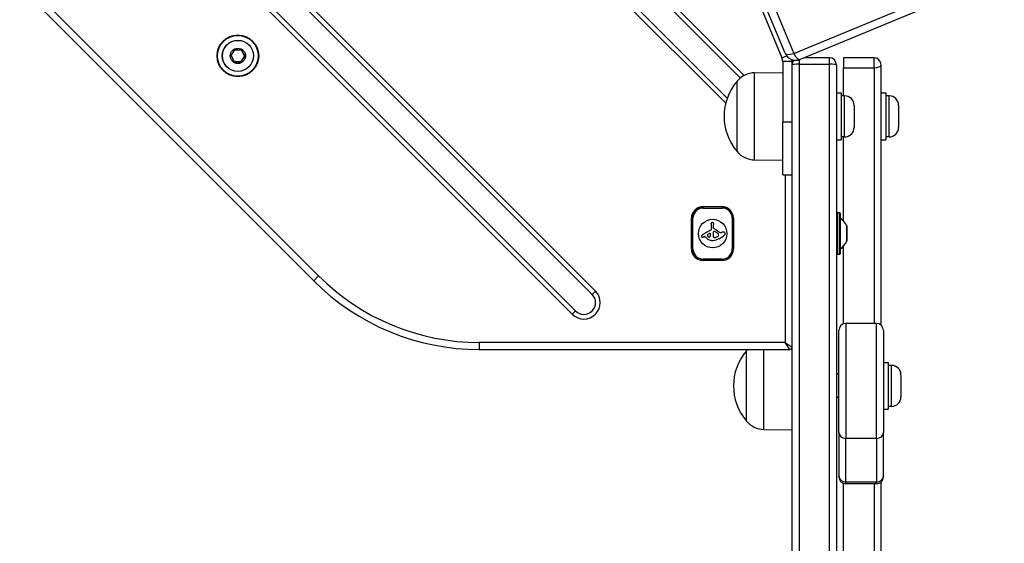
# Model space of a CAD drawing. Units: millimetres. Extents: x -5538 to 5002, y -3246 to 2680.
# Drawn here: x 2709 to 3129, y 252 to 476 of the extents above; entities that cross this region are included whole.
import ezdxf

# ---------------------------------------------------------------- set-up
doc = ezdxf.new("R2010")
doc.units = ezdxf.units.MM
doc.header["$LTSCALE"] = 100
doc.layers.add('SW_Toestellen', color=2, linetype='Continuous')

msp = doc.modelspace()

# ---------------------------------------------------------------- linework, layer by layer
at = {"layer": 'SW_Toestellen'}
for p, q in [((3018.13, 451.81), (2405.38, 1064.56)), ((2404.27, 1062.85), (3016.42, 450.7)), ((2393.5, 1056.64), (3010.21, 439.93)), ((3010.87, 442.1), (2395.68, 1057.3)), ((2263.77, 1047.78), (2953.17, 358.38)), ((2954.58, 359.8), (2265.19, 1049.19)), ((2255.29, 1039.29), (2944.68, 349.9)), ((2946.1, 351.31), (2256.7, 1040.71)), ((2836.4, 366.26), (2271.65, 931.01)), ((2269.53, 928.89), (2834.28, 364.14)), ((2269.53, 928.89), (2834.28, 364.14)), ((3002.02, 550.98), (3039.25, 461.08)), ((2997.17, 548.71), (3034.22, 459.26)), ((3035.53, 461.33), (2999.56, 548.17)), ((3039.25, 461.08), (3129.16, 498.32)), ((3128.91, 494.6), (3042.06, 458.62)), ((2800.52, 462.7), (2799.02, 460.41)), ((2799.1, 460.36), (2800.61, 462.64)), ((2800.61, 462.64), (2800.52, 462.7)), ((2803.43, 462.62), (2800.7, 462.78)), ((2800.7, 462.69), (2800.7, 462.78)), ((2800.7, 462.69), (2803.43, 462.52)), ((2803.43, 462.52), (2803.43, 462.62)), ((2803.51, 462.47), (2803.6, 462.51)), ((2803.51, 462.47), (2804.73, 460.02)), ((2804.82, 460.07), (2803.6, 462.51)), ((2799.1, 460.26), (2799.01, 460.21)), ((2799.01, 460.21), (2800.23, 457.77)), ((2799.1, 460.36), (2799.02, 460.41)), ((2800.32, 457.81), (2799.1, 460.26)), ((2804.73, 459.92), (2803.22, 457.64)), ((2803.31, 457.59), (2804.81, 459.87)), ((2804.73, 460.02), (2804.82, 460.07)), ((2804.73, 459.92), (2804.81, 459.87)), ((3034.22, 459.26), (3036.26, 460.1)), ((3038.53, 457.73), (3038.53, 458.51)), ((3038.53, 457.73), (3038.53, 458.51)), ((3041.53, 458.44), (3041.53, 456.59)), ((3041.53, 458.44), (3041.53, 456.59)), ((3054.53, 459.32), (3043.75, 459.32)), ((3054.53, 456.59), (3054.53, 459.32)), ((3054.53, 456.59), (3054.53, 459.32)), ((3060.53, 459.32), (3060.53, 455)), ((3073.53, 459.32), (3060.53, 459.32)), ((3073.53, 455), (3073.53, 459.32)), ((3073.53, 455), (3073.53, 459.32)), ((2800.32, 457.81), (2800.23, 457.77)), ((2800.4, 457.76), (2800.4, 457.66)), ((2803.13, 457.6), (2800.4, 457.76)), ((2800.4, 457.66), (2803.13, 457.5)), ((2803.13, 457.5), (2803.13, 457.6)), ((2803.22, 457.64), (2803.31, 457.59)), ((3034.53, 457.73), (3034.53, 431.82)), ((3038.53, 457.73), (3034.53, 457.73)), ((3038.53, 456.32), (3038.53, 457.73)), ((3038.53, -417.68), (3038.53, 456.32)), ((3041.53, 456.59), (3041.53, -417.95)), ((3041.53, 456.59), (3054.53, 456.59)), ((3041.53, 456.59), (3041.53, -417.95)), ((3054.53, -408.76), (3054.53, 456.59)), ((3054.53, -408.76), (3054.53, 456.59)), ((3057.53, 456.32), (3057.53, -408)), ((3060.53, 443.07), (3060.53, 455)), ((3060.53, 455), (3073.53, 455)), ((3073.53, 455), (3073.53, 345.99)), ((3073.53, 455), (3073.53, 345.99)), ((3076.53, 345.23), (3076.53, 456.32)), ((3022.53, 452.9), (3034.53, 453.07)), ((3022.53, 415.74), (3022.53, 452.9)), ((3015.03, 419.32), (3015.03, 449.32)), ((3015.03, 419.32), (3015.03, 449.32)), ((3057.53, 444.32), (3059.53, 444.32)), ((3059.53, 444.32), (3059.53, 424.32)), ((3060.98, 443.07), (3059.53, 443.07)), ((3060.98, 425.57), (3060.98, 443.07)), ((3076.53, 444.32), (3078.53, 444.32)), ((3078.53, 444.32), (3078.53, 424.32)), ((3079.98, 443.07), (3078.53, 443.07)), ((3079.98, 425.57), (3079.98, 443.07)), ((3065.03, 439.02), (3065.03, 429.62)), ((3084.03, 439.02), (3084.03, 429.62)), ((3034.53, 409.32), (3034.53, 431.82)), ((3038.53, 431.82), (3034.53, 431.82)), ((3060.98, 425.57), (3059.53, 425.57)), ((3060.53, 389.64), (3060.53, 425.57)), ((3079.98, 425.57), (3078.53, 425.57)), ((3057.53, 424.32), (3059.53, 424.32)), ((3076.53, 424.32), (3078.53, 424.32)), ((3022.53, 415.74), (3034.53, 415.57)), ((3034.53, 409.32), (3038.53, 409.32)), ((3035.53, 409.32), (3035.53, 337.85)), ((3000.53, 395.82), (3008.53, 395.82)), ((3000.63, 395.72), (3000.63, 395.22)), ((3008.63, 395.72), (3000.63, 395.72)), ((3000.63, 395.22), (3008.63, 395.22)), ((3008.63, 395.72), (3008.63, 395.22)), ((3057.73, 393.22), (3057.73, 375.42)), ((3058.83, 393.22), (3057.73, 393.22)), ((3058.83, 375.42), (3058.83, 393.22)), ((3059.03, 393.02), (3059.03, 375.62)), ((2995.53, 377.82), (2995.53, 390.82)), ((2995.73, 390.82), (2996.23, 390.82)), ((2995.73, 390.82), (2995.73, 377.82)), ((2996.23, 377.82), (2996.23, 390.82)), ((3005.05, 386.69), (3005.05, 388.06)), ((3013.53, 390.82), (3013.03, 390.82)), ((3013.03, 390.82), (3013.03, 377.82)), ((3013.53, 377.82), (3013.53, 390.82)), ((3013.53, 390.82), (3013.53, 377.82)), ((3059.07, 390.94), (3059.07, 377.7)), ((3061.92, 381.05), (3061.92, 387.59)), ((3061.93, 387.55), (3061.93, 381.1)), ((3001.48, 382.98), (3001.66, 382.74)), ((3060.53, 345.82), (3060.53, 379)), ((2995.73, 377.82), (2996.23, 377.82)), ((3013.53, 377.82), (3013.03, 377.82)), ((3058.83, 375.42), (3057.73, 375.42)), ((3008.53, 372.82), (3000.53, 372.82)), ((3000.63, 373.42), (3000.63, 372.92)), ((3008.63, 373.42), (3000.63, 373.42)), ((3000.63, 372.92), (3008.63, 372.92)), ((3008.63, 372.92), (3008.63, 373.42)), ((2836.4, 366.26), (2834.28, 364.14)), ((2953.17, 358.38), (2954.58, 359.8)), ((2944.68, 349.9), (2946.1, 351.31)), ((3061.53, 345.99), (3061.53, 296.89)), ((3074.53, 345.99), (3061.53, 345.99)), ((3061.53, 345.99), (3061.53, 296.89)), ((3074.53, 296.89), (3074.53, 345.99)), ((3074.53, 296.89), (3074.53, 345.99)), ((3058.53, 299.42), (3058.53, 342.99)), ((3077.53, 342.99), (3077.53, 299.42)), ((3035.53, 337.85), (2904.99, 337.85)), ((2904.99, 337.85), (2904.99, 334.85)), ((3035.53, 337.85), (3038.53, 335.85)), ((3037.53, 334.85), (3035.53, 337.85)), ((2904.99, 334.85), (3037.53, 334.85)), ((2904.99, 334.85), (3037.53, 334.85)), ((3019.03, 304.32), (3019.03, 334.32)), ((3019.03, 304.32), (3019.03, 334.32)), ((3026.53, 300.74), (3026.53, 334.85)), ((3077.53, 329.32), (3079.53, 329.32)), ((3079.53, 329.32), (3079.53, 309.32)), ((3080.98, 328.07), (3079.53, 328.07)), ((3080.98, 310.57), (3080.98, 328.07)), ((3058.53, 324.32), (3057.53, 324.32)), ((3085.03, 324.02), (3085.03, 314.62)), ((3058.53, 314.32), (3057.53, 314.32)), ((3077.53, 309.32), (3079.53, 309.32)), ((3080.98, 310.57), (3079.53, 310.57)), ((3026.53, 300.74), (3038.53, 300.57)), ((3058.53, 299.42), (3058.53, 280.83)), ((3077.53, 280.83), (3077.53, 299.42)), ((3061.53, 278.3), (3061.53, 296.89)), ((3074.53, 296.89), (3061.53, 296.89)), ((3061.53, 278.3), (3061.53, 296.89)), ((3074.53, 296.89), (3074.53, 278.3)), ((3074.53, 296.89), (3074.53, 278.3)), ((3058.53, 280.51), (3058.53, 280.83)), ((3060.53, 188.02), (3060.53, 277.68)), ((3061.53, 278.3), (3061.53, 277.51)), ((3074.53, 278.3), (3061.53, 278.3)), ((3061.53, 278.3), (3061.53, 277.51)), ((3074.53, 277.51), (3061.53, 277.51)), ((3073.53, 277.51), (3073.53, 188.02)), ((3073.53, 277.51), (3073.53, 188.02)), ((3074.53, 277.51), (3074.53, 278.3)), ((3074.53, 277.51), (3074.53, 278.3)), ((3076.53, 185.31), (3076.53, 278.27)), ((3077.53, 280.83), (3077.53, 280.51))]:
    msp.add_line(p, q, dxfattribs=at)
for centre, radius in [((2801.91, 460.14), 8.9), ((2801.91, 460.14), 8.7), ((2801.91, 460.14), 6.7), ((2801.91, 460.14), 6.62), ((2801.91, 460.14), 3.27), ((2801.91, 460.14), 3.23), ((3004.63, 384.32), 6.08)]:
    msp.add_circle(centre, radius, dxfattribs=at)
for centre, radius, start, end in [((2800.69, 462.59), 0.2, 86.6036, 146.6036), ((2800.69, 462.59), 0.1, 86.6036, 146.6036), ((2803.42, 462.42), 0.2, 26.6036, 86.6036), ((2803.42, 462.42), 0.1, 26.6036, 86.6036), ((2799.18, 460.3), 0.2, 146.6036, 206.6036), ((2799.18, 460.3), 0.1, 146.6036, 206.6036), ((2804.64, 459.98), 0.1, 326.6036, 26.6036), ((2804.64, 459.98), 0.2, 326.6036, 26.6036), ((3030.53, 457.73), 4, 0, 22.5), ((3040.15, 463.24), 5, 202.5, 292.5), ((3030.53, 457.73), 8, 0, 5.7085), ((3041.53, 456.32), 3, 138.3193, 180), ((3054.53, 456.32), 3, 0, 90), ((3073.53, 456.32), 3, 0, 90), ((2800.41, 457.86), 0.2, 206.6036, 266.6036), ((2800.41, 457.86), 0.1, 206.6036, 266.6036), ((2803.14, 457.7), 0.1, 266.6036, 326.6036), ((2803.14, 457.7), 0.2, 266.6036, 326.6036), ((3022.67, 442.95), 9.95, 90.8185, 140.1972), ((3032.73, 434.32), 23.2, 139.7274, 220.2726), ((3060.98, 439.02), 4.05, 0, 90), ((3079.98, 439.02), 4.05, 0, 90), ((3060.98, 429.62), 4.05, 270, 0), ((3079.98, 429.62), 4.05, 270, 0), ((3022.67, 425.69), 9.95, 219.8028, 269.1815), ((3000.53, 390.82), 5, 90, 180), ((3000.63, 390.82), 4.9, 90, 180), ((3000.63, 390.82), 4.4, 90, 180), ((3008.53, 390.82), 5, 0, 90), ((3008.63, 390.82), 4.9, 0, 90), ((3008.63, 390.82), 4.4, 0, 90), ((3057.73, 393.02), 0.2, 90, 180), ((3058.83, 393.02), 0.2, 0, 90), ((3059.13, 391.02), 0.1, 180, 234.5098), ((3006.25, 388.15), 2.27, 172.8823, 179.4677), ((3019.23, 388.03), 15.25, 179.4677, 180.4485), ((3018.86, 388.03), 14.89, 180.4485, 181.7649), ((3033.21, 388.47), 29.24, 181.7649, 182.4351), ((2998.04, 389.18), 6, 352.8823, 354.2587), ((3042.65, 394.44), 39.31, 190.5662, 191.1267), ((3009.01, 388.07), 5.02, 172.6136, 174.2587), ((3005.77, 388.49), 1.75, 171.0189, 172.6136), ((3004.68, 388.66), 0.653, 164.7169, 171.0189), ((3004.24, 388.78), 0.2, 95.0627, 164.7169), ((3033.78, 388.43), 29.75, 183.0545, 183.8731), ((3004.28, 388.38), 0.607, 89.9918, 95.0627), ((3004.28, 388.1), 0.888, 86.2719, 89.9918), ((3004.2, 386.83), 2.16, 84.7418, 86.2719), ((3004.52, 390.32), 1.35, 264.7418, 266.9831), ((3004.18, 383.89), 5.09, 86.3904, 86.9831), ((3004.36, 386.75), 2.22, 84.8101, 86.3904), ((3004.46, 387.9), 1.08, 81.5441, 84.8101), ((3004.51, 388.19), 0.777, 71.6972, 81.5441), ((3004.61, 388.5), 0.448, 54.695, 71.6972), ((3004.64, 388.54), 0.401, 31.722, 54.695), ((3004.5, 388.46), 0.562, 15.2202, 31.722), ((3004.31, 388.41), 0.762, 6.51, 15.2202), ((3002.72, 388.43), 2.36, 351.0819, 354.8738), ((3003.89, 388.36), 1.18, 0.8969, 6.51), ((3003.59, 388.35), 1.49, 354.8738, 0.8969), ((3053.84, 383.61), 9, 26.2361, 54.5098), ((3061.83, 387.55), 0.1, 0, 26.2361), ((3000.36, 383.09), 0.463, 174.157, 193.4735), ((3000.6, 383.07), 0.708, 159.8665, 174.157), ((3000.21, 383.06), 0.314, 193.4735, 221.6346), ((3001.21, 382.85), 1.36, 152.395, 159.8665), ((3000.18, 383.03), 0.272, 221.6346, 238.1049), ((3001.45, 382.72), 1.63, 146.2246, 152.395), ((3000.2, 383.07), 0.316, 238.1049, 252.2889), ((3001.59, 382.63), 1.79, 140.6068, 146.2246), ((3000.23, 383.14), 0.391, 252.2889, 264.5951), ((3000.25, 383.37), 0.617, 264.5951, 272.411), ((3001.44, 382.75), 1.6, 138.0961, 140.6068), ((3001.04, 383.11), 1.07, 134.3427, 138.0961), ((3000.24, 383.63), 0.879, 272.411, 284.9861), ((3000.94, 383.21), 0.926, 131.3777, 134.3427), ((3000.52, 383.69), 0.282, 121.6616, 131.3777), ((3005.06, 376.35), 8.91, 117.3413, 121.7375), ((2999.97, 384.62), 1.91, 284.9861, 290.7893), ((2999.7, 385.34), 2.67, 290.7893, 296.2661), ((2999.82, 385.09), 2.4, 296.2661, 301.6702), ((2966.82, 450.4), 74.43, 297.3068, 297.5706), ((3001.24, 382.79), 0.3, 37.5325, 121.6702), ((2966.82, 450.4), 74.43, 297.5706, 297.8344), ((2984.68, 416.58), 36.18, 297.8344, 299.7126), ((3004.61, 385.22), 3.86, 220.0096, 237.8954), ((3002.62, 383.64), 0.255, 149.8811, 178.8104), ((3002.71, 383.64), 0.343, 178.8104, 190.0365), ((3002.87, 383.67), 0.512, 190.0365, 197.5817), ((3002.98, 383.7), 0.625, 197.5817, 204.5622), ((3002.64, 383.63), 0.284, 123.844, 149.8811), ((3003.24, 383.82), 0.908, 204.5622, 209.3698), ((3003.62, 384.04), 1.35, 209.3698, 223.3229), ((3026.24, 348.43), 42.66, 122.9778, 123.844), ((2982.48, 420.43), 40.61, 299.7126, 301.3861), ((3003.84, 384.25), 1.65, 223.3229, 234.7264), ((3003.17, 383.29), 0.485, 234.7017, 258.8796), ((3223.88, -123.96), 554.09, 113.4561, 113.4902), ((3003.15, 383.19), 0.384, 258.8796, 289.1615), ((3003.13, 383.25), 0.447, 289.1615, 297.5956), ((3003.45, 384.08), 0.3, 357.8213, 113.4561), ((3003.11, 383.28), 0.478, 297.5956, 305.4818), ((3003.06, 383.36), 0.577, 305.4818, 308.2178), ((3003.28, 383.08), 0.223, 308.2178, 315.2897), ((3003.21, 383.22), 0.375, 307.5416, 322.5824), ((3002.99, 383.39), 0.649, 322.5824, 331.3052), ((3002.81, 383.49), 0.857, 331.3052, 339.1713), ((3002.25, 383.7), 1.45, 339.1713, 343.8275), ((3003.44, 386.51), 0.772, 284.8001, 305.0847), ((3001.72, 383.86), 2.01, 343.8275, 351.4844), ((2999.73, 384.15), 4.01, 351.4844, 355.3195), ((2998.29, 384.27), 5.47, 355.3195, 357.8213), ((3003.54, 386.36), 0.595, 305.0847, 331.2542), ((3003.76, 386.24), 0.345, 331.2542, 344.4127), ((3003.67, 386.26), 0.431, 344.4127, 354.9502), ((3001.99, 386.2), 2.12, 3.4887, 6.174), ((3003.44, 386.28), 0.667, 354.9502, 3.4887), ((3011.63, 383.88), 6.8, 175.984, 179.2659), ((3009.59, 383.91), 4.77, 179.2659, 182.1359), ((3007.44, 383.83), 2.61, 182.1359, 187.369), ((3019.05, 383.36), 14.24, 174.4165, 175.984), ((3006.88, 383.76), 2.05, 187.369, 191.7543), ((3005.53, 384.68), 0.658, 148.0991, 174.4165), ((3007.54, 383.89), 2.72, 191.7543, 195.0578), ((3018.46, 386.83), 14.03, 195.0578, 195.6281), ((3002.68, 382.42), 2.36, 12.2336, 15.6281), ((3005.35, 384.8), 0.447, 110.3, 148.2493), ((3005.45, 383.02), 0.475, 192.2336, 227.9688), ((3005.35, 386.69), 0.3, 180, 247.8838), ((3005.37, 382.94), 0.366, 227.9688, 273.3521), ((3005.87, 383.39), 1.95, 108.5894, 110.3), ((3004.45, 384.48), 2.08, 64.5966, 67.8838), ((3005.57, 384.29), 1, 105.2603, 108.5894), ((3005.5, 384.54), 0.742, 101.7664, 105.2603), ((3002.46, 380.3), 6.72, 62.2852, 64.5966), ((3005.44, 384.82), 0.449, 95.9926, 101.7664), ((3005.43, 384.94), 0.327, 83.0573, 95.9926), ((3005.35, 383.3), 0.731, 273.3521, 286.4362), ((3005.43, 384.95), 0.322, 69.9308, 83.0573), ((3005.39, 384.83), 0.449, 64.7721, 69.9308), ((3005.34, 383.34), 0.776, 286.4362, 298.7527), ((3005.23, 384.5), 0.813, 61.9194, 64.7721), ((3002.92, 381.16), 5.74, 55.1663, 62.2852), ((3005.04, 384.14), 1.22, 59.6113, 61.9194), ((3003.66, 381.78), 3.95, 58.8988, 59.6113), ((3095.25, 533.6), 173.35, 238.8988, 238.9217), ((2994.33, 411.14), 30.67, 291.7832, 292.2933), ((3095.25, 533.6), 173.35, 238.9217, 238.9447), ((3008, 388.72), 4.23, 238.9447, 240.8242), ((3003.62, 380.87), 4.76, 55.7158, 60.8242), ((2990.46, 420.59), 40.88, 292.2933, 292.4846), ((2990.46, 420.59), 40.88, 292.4846, 292.6759), ((3002.29, 380.27), 6.83, 49.1817, 55.1663), ((2215.52, 2275.34), 2051.01, 292.67595, 292.6814), ((3003.5, 380.7), 4.97, 50.8251, 55.7158), ((2215.52, 2275.34), 2051.01, 292.6814, 292.68685), ((3005.09, 386.59), 3.87, 292.6869, 298.46), ((3004.19, 381.54), 3.89, 47.6349, 50.8251), ((3008.9, 387.91), 3.27, 229.1817, 245.4629), ((3005.24, 382.7), 2.31, 42.2809, 47.6349), ((3006.68, 383.65), 0.526, 298.46, 346.3267), ((3005.62, 383.04), 1.81, 39.2864, 42.2809), ((3006.06, 383.4), 1.23, 34.9017, 39.2864), ((3006.25, 383.53), 1.01, 30.2918, 34.9017), ((3006.57, 383.72), 0.635, 22.9613, 30.2918), ((3006.51, 383.69), 0.705, 346.3267, 22.9613), ((3003.28, 390.65), 9.45, 295.72, 312.7075), ((3008.18, 386.33), 1.53, 245.4629, 279.4845), ((3007.88, 388.12), 3.35, 279.4845, 282.5698), ((3009.67, 380.07), 4.9, 100.4633, 102.5698), ((3009.41, 381.48), 3.47, 96.8184, 100.4633), ((3009.21, 383.21), 1.73, 89.5055, 96.8184), ((3009.21, 383.66), 1.28, 79.7153, 89.5055), ((3009.3, 384.18), 0.75, 63.0849, 79.7153), ((3009.36, 384.29), 0.623, 41.8052, 63.0849), ((3008.95, 384.51), 1.09, 312.7075, 326.8085), ((3009.28, 384.22), 0.731, 23.6158, 41.8052), ((3009.19, 384.35), 0.796, 326.8085, 346.0046), ((3009.59, 384.35), 0.395, 11.8132, 23.6158), ((3009.27, 384.33), 0.722, 346.0046, 354.0241), ((3009.43, 384.32), 0.558, 3.438, 11.8132), ((3009.37, 384.32), 0.614, 354.0241, 3.438), ((3004.5, 385.05), 3.65, 237.8954, 256.7676), ((3004.54, 385.18), 3.79, 256.7676, 262.4361), ((3004.49, 384.87), 3.47, 262.4361, 268.6244), ((3004.51, 385.5), 4.11, 268.6244, 270.6723), ((3004.54, 382.75), 1.35, 270.6723, 276.891), ((3004.05, 389.06), 7.68, 274.8971, 295.72), ((3053.84, 385.03), 9, 305.4902, 333.7639), ((3061.83, 381.1), 0.1, 333.7639, 0), ((3000.53, 377.82), 5, 180, 270), ((3000.63, 377.82), 4.9, 180, 270), ((3000.63, 377.82), 4.4, 180, 270), ((3008.53, 377.82), 5, 270, 0), ((3008.63, 377.82), 4.9, 270, 0), ((3008.63, 377.82), 4.4, 270, 0), ((3057.73, 375.62), 0.2, 180, 270), ((3058.83, 375.62), 0.2, 270, 0), ((3059.13, 377.62), 0.1, 125.4902, 180), ((2904.99, 434.85), 97, 225, 270), ((2904.99, 434.85), 100, 225, 270), ((2904.99, 434.85), 100, 225, 270), ((2949.63, 354.85), 7, 225, 45), ((2949.63, 354.85), 5, 225, 45), ((3061.53, 342.99), 3, 90, 180), ((3074.53, 342.99), 3, 0, 90), ((3036.73, 319.32), 23.2, 139.7274, 220.2726), ((3026.67, 327.95), 9.95, 136.1387, 140.1972), ((3037.53, 335.85), 1, 270, 0), ((3037.53, 335.85), 1, 270, 0), ((3080.98, 324.02), 4.05, 0, 90), ((3080.98, 314.62), 4.05, 270, 0), ((3026.67, 310.69), 9.95, 219.8028, 269.1815), ((3061.53, 280.51), 3, 180, 270), ((3074.53, 280.51), 3, 270, 0)]:
    msp.add_arc(centre, radius, start, end, dxfattribs=at)
for centre, major_axis, ratio, start_param, end_param in [((3040.15, 463.24), (-4.62, -1.91), 0.350756, 0, 1.233448), ((3040.15, 463.24), (1.91, -4.62), 0.350756, 5.049737, 6.283185), ((3041.53, 456.32), (-3, 0), 0.090159, 4.712389, 6.283185), ((3054.53, 456.32), (3, 0), 0.090159, 0, 1.570796), ((3073.53, 456.32), (3, 0), 0.439546, 4.712389, 6.283185), ((3061.53, 299.42), (-3, 0), 0.841049, 0, 1.570796), ((3074.53, 299.42), (3, 0), 0.841049, 4.712389, 6.283185), ((3061.53, 280.83), (-3, 0), 0.841049, 0, 1.570796), ((3074.53, 280.83), (3, 0), 0.841049, 4.712389, 6.283185)]:
    msp.add_ellipse(centre, major_axis=major_axis, ratio=ratio, start_param=start_param, end_param=end_param, dxfattribs=at)

doc.saveas('drawing.dxf')
